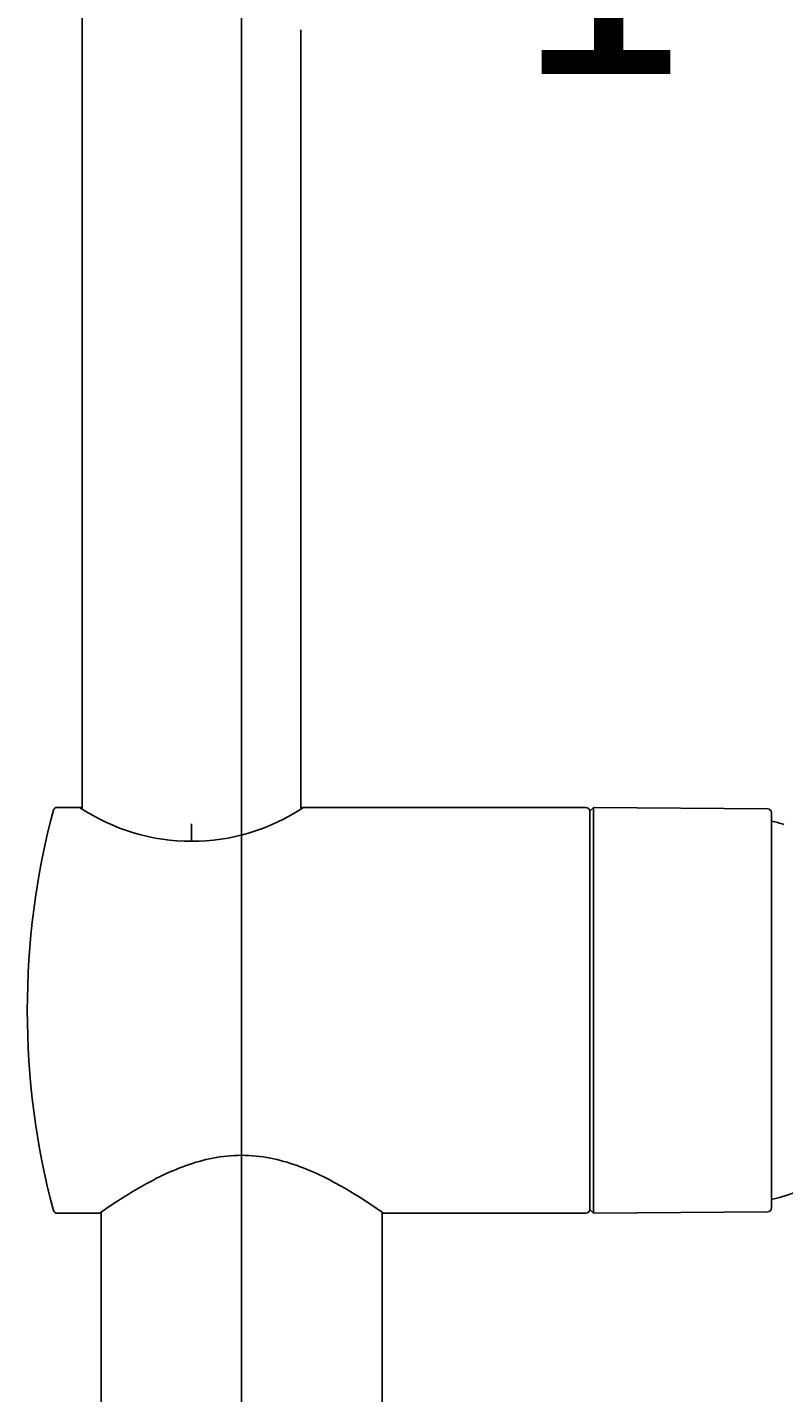
# Paper-space layout 'MFD' of a CAD drawing. Units: millimetres. Extents: x 7 to 203, y 4 to 291.
# Drawn here: x 160 to 180, y 162 to 197 of the extents above; entities that cross this region are included whole.
import ezdxf
from ezdxf.enums import TextEntityAlignment as Align
from ezdxf.lldxf.tags import DXFTag

# ---------------------------------------------------------------- set-up
doc = ezdxf.new("R2010")
doc.units = ezdxf.units.MM
for name, color, linetype in [('Layer1', 7, 'Continuous'), ('Layer3', 7, 'Continuous'), ('Layer4', 7, 'Continuous'), ('Layer5', 7, 'Continuous'), ('Layer6', 7, 'Continuous'), ('Layer8', 7, 'Continuous'), ('Layer9', 7, 'Continuous'), ('Standard', 7, 'Continuous')]:
    doc.layers.add(name, color=color, linetype=linetype)
doc.styles.add('SEACAD_Arial', font='arial.ttf')
tags = doc.linetypes.add('CENTER2', pattern=[28.575, 19.05, -3.175, 3.175, -3.175]).pattern_tags.tags
tags[10:11] = [DXFTag(74, 4), DXFTag(75, 0), DXFTag(340, '0'), DXFTag(46, 0.0), DXFTag(50, 0.0), DXFTag(44, 0.0), DXFTag(45, 0.0)]
tags[8:9] = [DXFTag(74, 4), DXFTag(75, 0), DXFTag(340, '0'), DXFTag(46, 0.0), DXFTag(50, 0.0), DXFTag(44, 0.0), DXFTag(45, 0.0)]
tags[6:7] = [DXFTag(74, 4), DXFTag(75, 0), DXFTag(340, '0'), DXFTag(46, 0.0), DXFTag(50, 0.0), DXFTag(44, 0.0), DXFTag(45, 0.0)]
tags[4:5] = [DXFTag(74, 4), DXFTag(75, 0), DXFTag(340, '0'), DXFTag(46, 0.0), DXFTag(50, 0.0), DXFTag(44, 0.0), DXFTag(45, 0.0)]
doc.dimstyles.get("Standard").update_dxf_attribs({"dimtxt": 0.18, "dimasz": 0.18, "dimexe": 0.18, "dimexo": 0.0625, "dimgap": 0.09, "dimtad": 0, "dimtih": 1, "dimtoh": 1, "dimdec": 4, "dimzin": 0, "dimdsep": 46, "dimtxsty": 'Standard', "dimcen": 0.09, "dimadec": 0, "dimazin": 0, "dimtfac": 1, "dimtdec": 4, "dimtofl": 0, "dimtmove": 0, "dimatfit": 3, "dimfxl": 1, "dimtolj": 1, "dimtzin": 0, "dimarcsym": 0})

# ---------------------------------------------------------------- blocks, each defined once
blk = doc.blocks.new('SE16')
at = {"layer": 'Layer9', "color": 7, "linetype": 'Continuous'}
blk.add_line((169.222, 155.523), (169.222, 167.091), dxfattribs=at)
blk = doc.blocks.new('SE17')
at = {"layer": 'Layer5', "color": 7, "linetype": 'Continuous'}
blk.add_open_spline([(169.262, 167.063), (169.262, 167.063), (169.237, 167.08), (169.138, 167.148), (169.066, 167.198), (168.783, 167.388), (168.513, 167.564), (168.024, 167.842), (167.847, 167.937), (167.464, 168.121), (167.259, 168.209), (166.826, 168.364), (166.596, 168.431), (166.117, 168.524), (165.872, 168.549), (165.371, 168.549), (165.125, 168.524), (164.647, 168.431), (164.416, 168.364), (163.768, 168.132), (163.382, 167.934), (162.892, 167.656), (162.742, 167.565), (162.481, 167.4), (162.368, 167.326), (162.18, 167.2), (162.106, 167.149), (162.007, 167.081), (161.982, 167.063), (161.982, 167.063)], degree=3, knots=[0.5003315, 0.5003315, 0.5003315, 0.5003315, 0.53125, 0.53125, 0.5625, 0.5625, 0.625, 0.625, 0.65625, 0.65625, 0.6875, 0.6875, 0.71875, 0.71875, 0.75, 0.75, 0.78125, 0.78125, 0.8125, 0.8125, 0.875, 0.875, 0.90625, 0.90625, 0.9375, 0.9375, 0.96875, 0.96875, 1, 1, 1, 1], dxfattribs=at)
blk = doc.blocks.new('SE18')
at = {"layer": 'Layer9', "color": 7, "linetype": 'Continuous'}
blk.add_line((162.022, 167.091), (162.022, 155.523), dxfattribs=at)
blk = doc.blocks.new('DMBLK36')
at = {"layer": 'Layer3', "linetype": 'Continuous'}
for points in [[(171.622, 200.249), (165.622, 199.249), (171.622, 198.249)], [(187.647, 200.249), (187.647, 198.249), (193.647, 199.249)]]:
    blk.add_hatch(color=7, dxfattribs=at).paths.add_polyline_path(points)
at = {"layer": 'Layer3', "color": 7, "linetype": 'Continuous'}
for p, q in [((165.622, 168.53), (165.622, 202.249)), ((193.647, 184.115), (193.647, 202.249)), ((170.491, 199.249), (165.622, 199.249)), ((193.647, 199.249), (188.778, 199.249))]:
    blk.add_line(p, q, dxfattribs=at)
at = {"layer": 'Layer3', "color": 7, "linetype": 'Continuous', "style": 'SEACAD_Arial'}
blk.add_text('140', height=6, dxfattribs=at).set_placement((172.591, 202.249), align=Align.TOP_LEFT)

psp = doc.layouts.new('MFD')

# ---------------------------------------------------------------- linework, layer by layer
at = {"layer": 'Layer1', "color": 7, "linetype": 'Continuous'}
for p, q in [((161.54159, 227.72046), (161.54159, 197.37987)), ((161.54159, 177.42458), (161.54159, 197.37987)), ((167.14159, 177.42458), (167.14159, 197.37987))]:
    psp.add_line(p, q, dxfattribs=at)
psp.add_arc((164.34159, 181.76281), 5.16984, 236.279436, 303.720564, dxfattribs=at)
at = {"layer": 'Layer3', "color": 7, "linetype": 'Continuous'}
psp.add_line((164.34159, 176.59297), (164.3413, 177.0423), dxfattribs=at)
at = {"layer": 'Layer4', "color": 7, "linetype": 'Continuous'}
for start, end in [(72.264317, 75.948143), (284.051857, 321.505041)]:
    psp.add_arc((177.98598, 172.26278), 5, start, end, dxfattribs=at)
at = {"layer": 'Layer5', "color": 7, "linetype": 'Continuous'}
for p, q in [((161.54159, 177.46278), (160.89821, 177.46278)), ((174.43998, 177.46278), (167.14159, 177.46278)), ((174.53998, 167.16277), (174.53998, 177.36277)), ((174.53998, 177.36277), (174.53998, 167.16277)), ((160.89821, 167.06278), (161.98159, 167.06278)), ((169.26077, 167.06278), (174.43998, 167.06278))]:
    psp.add_line(p, q, dxfattribs=at)
for centre, start, end in [((174.43998, 177.36277), 0, 90), ((174.43998, 167.16277), 270, 0)]:
    psp.add_arc(centre, 0.1, start, end, dxfattribs=at)
at = {"layer": 'Layer6', "color": 7, "linetype": 'Continuous'}
for p, q in [((174.63998, 177.4619), (174.53998, 177.36277)), ((179.10085, 177.42297), (174.63998, 177.4619)), ((174.63998, 177.4619), (174.63998, 167.06365)), ((179.19998, 177.32298), (179.19998, 167.20257)), ((179.19998, 177.32298), (179.19998, 167.20257)), ((174.53998, 167.16277), (174.63998, 167.06365)), ((174.63998, 167.06365), (179.10085, 167.10258))]:
    psp.add_line(p, q, dxfattribs=at)
for centre, start, end in [((179.09998, 177.32298), 0, 89.5), ((179.09998, 167.20257), 270.5, 0)]:
    psp.add_arc(centre, 0.1, start, end, dxfattribs=at)
at = {"layer": 'Layer8', "color": 7, "linetype": 'CENTER2'}
psp.add_line((165.62159, 168.52973), (165.62159, 154.62278), dxfattribs=at)
at = {"layer": 'Standard', "color": 7, "linetype": 'Continuous'}
for centre, radius, start, end in [((180.13359, 172.26277), 20, 165.150472, 194.849528), ((160.89821, 177.36277), 0.1, 90, 165.150472), ((160.89821, 167.16277), 0.1, 194.849528, 270)]:
    psp.add_arc(centre, radius, start, end, dxfattribs=at)

# ---------------------------------------------------------------- block references
at = {"layer": 'Layer5'}
psp.add_blockref('SE17', (0, 0), dxfattribs=at)
at = {"layer": 'Layer9'}
for name in ['SE18', 'SE16']:
    psp.add_blockref(name, (0, 0), dxfattribs=at)

# ---------------------------------------------------------------- dimensions: what is measured, and where the dimension line sits
at = {"layer": 'Layer3', "color": 7, "linetype": 'Continuous'}
dim = psp.add_linear_dim(base=(165.62159, 199.24906), p1=(193.64662, 184.11456), p2=(165.62159, 154.62278), text='\\A1;<>', dimstyle='Standard', dxfattribs=at)
dim.commit()
dim.dimension.update_dxf_attribs({"geometry": 'DMBLK36', "text_midpoint": (179.6341, 199.24906), "dimtype": 160})

doc.saveas('drawing.dxf')
